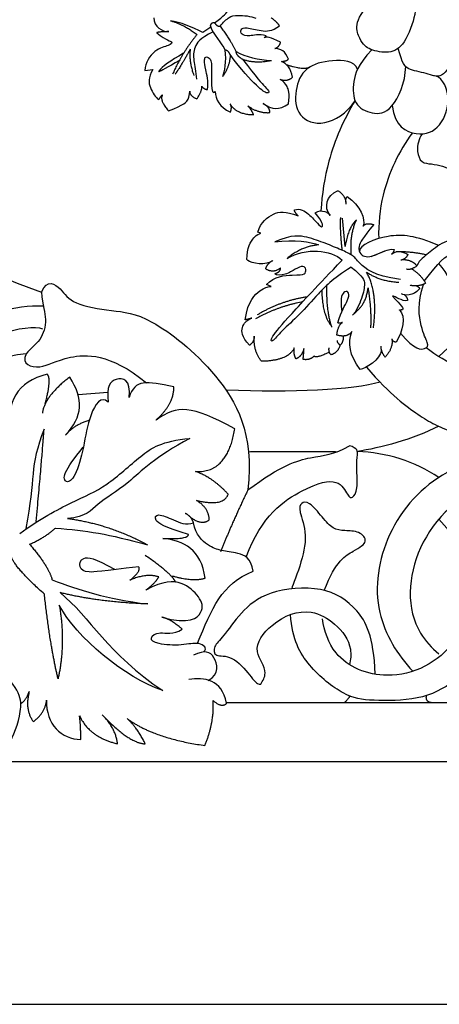
# Model space of a CAD drawing. Units: millimetres. Extents: x -16551 to -8062, y -16666 to 6156.
# Drawn here: x -15680 to -15555, y -6170 to -5875 of the extents above; entities that cross this region are included whole.
import ezdxf

# ---------------------------------------------------------------- set-up
doc = ezdxf.new("R2010")
doc.units = ezdxf.units.MM
doc.header["$MEASUREMENT"] = 0
doc.layers.add('Default', color=7, linetype='Continuous', true_color=0x000000)

msp = doc.modelspace()

# ---------------------------------------------------------------- linework, layer by layer
at = {"layer": 'Default'}
for p, q in [((-15623.08, -5877.29), (-15625.46, -5878.9)), ((-15607.03, -5880.54), (-15606.42, -5879.96)), ((-15642.83, -5890.35), (-15640.47, -5890.05)), ((-15622.28, -5896.96), (-15621.73, -5896.62)), ((-15582.71, -5943.09), (-15583.55, -5934.61)), ((-15608.06, -5939.16), (-15608.99, -5938.83)), ((-15574.95, -5946.08), (-15570.73, -5944.39)), ((-15605, -5955.14), (-15606.32, -5954.54)), ((-15554.69, -5976.16), (-15551.89, -5973.53)), ((-15662.88, -5987.47), (-15653.97, -5986.79)), ((-15618.36, -6079.89), (-15491.01, -6079.89)), ((-15824.69, -6097.64), (-15284.69, -6097.64))]:
    msp.add_line(p, q, dxfattribs=at)
msp.add_lwpolyline([(-16550.52, -6170.43), (-15166.25, -6170.43), (-15166.25, -5184.73), (-16550.52, -5184.73)], close=True, dxfattribs=at)
for points, degree in [([(-15621.9, -5876.03), (-15618.95, -5873.78), (-15617.56, -5872.44), (-15617.62, -5868.59), (-15618.12, -5866.2), (-15617.5, -5864.81), (-15617.33, -5865.21), (-15616.66, -5867.61), (-15616.55, -5870.53), (-15616.83, -5871.33)], 3), ([(-15565.63, -5866.89), (-15561.87, -5869.26), (-15561.05, -5872.56), (-15564.97, -5883.07), (-15569.43, -5885.36), (-15575.64, -5884.25), (-15578.24, -5881.76), (-15580.65, -5875.51), (-15574.74, -5869.51)], 3), ([(-15552.16, -5870.46), (-15547.83, -5873.01), (-15546.45, -5878.41), (-15549.91, -5886.16), (-15553.7, -5893.24), (-15558.22, -5891.03), (-15564.41, -5890.1), (-15565.53, -5888.34), (-15566.88, -5883.72)], 3), ([(-15620.29, -5877.05), (-15619.37, -5875.83), (-15617.34, -5874.06), (-15615.65, -5873.64), (-15610.94, -5873.99), (-15609.54, -5874.67)], 3), ([(-15640.16, -5874.49), (-15640.03, -5877.3), (-15637.73, -5878.62), (-15635.6, -5878.67)], 3), ([(-15635.15, -5875.41), (-15631.27, -5876.41), (-15627.2, -5879.56)], 2), ([(-15625.46, -5878.9), (-15628.72, -5877.32), (-15632.25, -5875.81), (-15635.15, -5875.41)], 3), ([(-15623.15, -5877.03), (-15622.87, -5875.7), (-15621.9, -5876.03)], 2), ([(-15623.15, -5877.03), (-15622.65, -5879.2), (-15619.48, -5882.43), (-15618.81, -5884.16)], 3), ([(-15621.9, -5876.03), (-15621.1, -5877.24), (-15620.29, -5877.05)], 2), ([(-15620.29, -5877.05), (-15617.13, -5881.25), (-15615.47, -5884.66)], 2), ([(-15606.42, -5879.96), (-15608.7, -5879.3), (-15611.8, -5880.3), (-15614, -5879.57), (-15614.24, -5877.94), (-15612.69, -5877.2), (-15607.95, -5878.61), (-15604.72, -5878.63), (-15602.45, -5876.9)], 3), ([(-15602.45, -5876.9), (-15603.43, -5875.56), (-15604.96, -5874.53)], 2), ([(-15639.26, -5879.01), (-15636.18, -5881.4), (-15634.18, -5881.59), (-15635.25, -5882.9), (-15639.84, -5883.8), (-15642.82, -5887.9), (-15642.83, -5890.35)], 3), ([(-15635.6, -5878.67), (-15638.65, -5878.7), (-15639.26, -5879.01)], 2), ([(-15627.2, -5879.56), (-15631.87, -5885.28), (-15634.5, -5891.43)], 2), ([(-15622.38, -5878.77), (-15626.35, -5880.66), (-15628.22, -5883.44), (-15628.36, -5887.17), (-15627.56, -5890.57), (-15627.36, -5892.96)], 3), ([(-15602.14, -5881.84), (-15605.19, -5880.18), (-15606.5, -5880.18), (-15607.03, -5880.54)], 3), ([(-15603.87, -5883.75), (-15602.39, -5883.21), (-15602.14, -5881.84)], 2), ([(-15631.21, -5885.14), (-15635.34, -5887.54), (-15637.52, -5888.98), (-15638.77, -5890.71)], 3), ([(-15629.2, -5883.92), (-15632.23, -5889.4), (-15633.73, -5891.39)], 2), ([(-15629.2, -5883.92), (-15629.76, -5887.1), (-15628.16, -5891.83)], 2), ([(-15618.81, -5884.16), (-15618.43, -5887.59), (-15618.91, -5890.71), (-15619.57, -5892.2)], 3), ([(-15617.24, -5885.58), (-15617.34, -5889.14), (-15619.57, -5892.2)], 2), ([(-15617.24, -5885.58), (-15617.68, -5884.4), (-15618.81, -5884.16)], 2), ([(-15613.59, -5886.94), (-15609.19, -5892.54), (-15606.27, -5895.84), (-15605.47, -5896.65), (-15605.87, -5897.43), (-15608.47, -5895.93), (-15613.91, -5890.16), (-15617.24, -5885.58)], 3), ([(-15615.47, -5884.66), (-15612.48, -5886.33), (-15608.91, -5887.09), (-15604.81, -5887.29)], 3), ([(-15613.59, -5886.94), (-15615.18, -5886.13), (-15615.47, -5884.66)], 2), ([(-15599.79, -5886.93), (-15600.62, -5884.57), (-15602.16, -5883.68), (-15603.87, -5883.75)], 3), ([(-15574.78, -5884.12), (-15579.13, -5888.73), (-15580.49, -5893.74), (-15580.44, -5900.7), (-15574.69, -5903.61), (-15568.81, -5903.13), (-15564.67, -5894.02), (-15564.61, -5889.18)], 3), ([(-15632.49, -5887.33), (-15636.1, -5889.3), (-15638.02, -5890.71), (-15638.77, -5890.71)], 3), ([(-15624.08, -5896.05), (-15623.67, -5893.44), (-15624.86, -5889.51), (-15624.95, -5887.31), (-15624.88, -5886.21), (-15623.85, -5886.24), (-15622.59, -5887.4), (-15623, -5893.34), (-15622.7, -5896.85), (-15622.28, -5896.96)], 3), ([(-15613.59, -5886.94), (-15609.68, -5888.32), (-15604.81, -5887.29)], 2), ([(-15601.82, -5887.64), (-15600.13, -5887.44), (-15599.79, -5886.93)], 2), ([(-15598.55, -5892.38), (-15598.94, -5889.79), (-15600.32, -5888.16), (-15601.82, -5887.64)], 3), ([(-15600.32, -5888.6), (-15594.75, -5890.35), (-15593.2, -5889.18)], 2), ([(-15579.06, -5889.89), (-15580.04, -5887.36), (-15586.84, -5886.98), (-15595.12, -5889.04), (-15598.07, -5896.16), (-15597.4, -5904.48), (-15589.32, -5907.56), (-15582.27, -5903.22), (-15579.79, -5899.41)], 3), ([(-15640.47, -5890.05), (-15641.95, -5892.61), (-15641.52, -5895.36), (-15639.67, -5898.53), (-15638.61, -5899.05)], 3), ([(-15568.64, -5900.8), (-15568.02, -5907.05), (-15560.88, -5910.56), (-15553.8, -5907.82), (-15550.6, -5897.87), (-15554.06, -5891.81), (-15556.3, -5891.9)], 3), ([(-15602.25, -5893.01), (-15600.01, -5893.69), (-15598.55, -5892.38)], 2), ([(-15599.72, -5900.38), (-15599.37, -5897.12), (-15600.09, -5894.96), (-15601.24, -5893.54), (-15602.25, -5893.01)], 3), ([(-15638.61, -5899.05), (-15637.98, -5897.88), (-15637.52, -5897.62)], 2), ([(-15637.52, -5897.62), (-15638.61, -5899.05), (-15635.76, -5902.45)], 2), ([(-15635.76, -5902.45), (-15630.99, -5900.73), (-15629.49, -5898.58), (-15629.48, -5897.66), (-15629.38, -5896.58)], 3), ([(-15629.38, -5896.58), (-15629.5, -5897.75), (-15627.24, -5898.87)], 2), ([(-15627.24, -5898.87), (-15625.5, -5896.24), (-15625.79, -5895.06)], 2), ([(-15625.79, -5895.06), (-15625.04, -5895.98), (-15624.08, -5896.05)], 2), ([(-15621.73, -5896.62), (-15621.74, -5898.98), (-15620.45, -5901.38), (-15617.16, -5902.81)], 3), ([(-15617.25, -5900.39), (-15615.43, -5903.45), (-15610.25, -5903.59)], 2), ([(-15617.16, -5902.81), (-15616.58, -5901.21), (-15617.25, -5900.39)], 2), ([(-15607.33, -5900.28), (-15604.6, -5902.08), (-15602.67, -5902.23), (-15599.72, -5900.38)], 3), ([(-15605.41, -5902.97), (-15605.17, -5901.4), (-15607.33, -5900.28)], 2), ([(-15611.96, -5900.94), (-15608.98, -5903.14), (-15605.41, -5902.97)], 2), ([(-15610.25, -5903.59), (-15610.77, -5902.15), (-15611.96, -5900.94)], 2), ([(-15706.16, -5925.5), (-15710.01, -5929.92), (-15706.71, -5940.04), (-15694.99, -5949.3), (-15673.88, -5956.81)], 3), ([(-15587.24, -5933.85), (-15589.22, -5931.33), (-15588.42, -5927.89), (-15585.03, -5926.38)], 3), ([(-15585.03, -5926.38), (-15582.48, -5927.77), (-15582.57, -5930.38)], 2), ([(-15582.58, -5929.86), (-15582.63, -5928.62), (-15582.11, -5928.17)], 2), ([(-15582.11, -5928.17), (-15578.22, -5930.77), (-15576.6, -5934.99), (-15577.35, -5937.01)], 3), ([(-15608.99, -5938.83), (-15608.04, -5935.79), (-15604.13, -5932.79), (-15600.83, -5932.45), (-15596.85, -5933.89)], 3), ([(-15597.97, -5932.14), (-15596.37, -5931.53), (-15593.47, -5933.39), (-15590.93, -5936.43), (-15589.35, -5937.86), (-15589.43, -5935.85), (-15591.71, -5933)], 3), ([(-15596.85, -5933.89), (-15597.97, -5932.88), (-15597.97, -5932.14)], 2), ([(-15591.71, -5933), (-15589.76, -5931.71), (-15587.54, -5933), (-15587.24, -5933.85)], 3), ([(-15583.64, -5944.29), (-15584.35, -5937.19), (-15584.08, -5934.44)], 2), ([(-15582.71, -5943.09), (-15581.58, -5937.05), (-15579.38, -5935.17)], 2), ([(-15580.89, -5945.63), (-15581.44, -5939.81), (-15579.38, -5935.17)], 2), ([(-15577.35, -5937.01), (-15576.73, -5935.89), (-15574.21, -5936.54)], 2), ([(-15612.22, -5947.05), (-15612.27, -5943.56), (-15609.81, -5939.58), (-15608.59, -5939.31), (-15608.06, -5939.16)], 3), ([(-15574.21, -5936.54), (-15577.57, -5940.64), (-15579.07, -5943.25), (-15578.14, -5945.67), (-15576.58, -5946.25), (-15574.33, -5946.25), (-15569.7, -5943.65), (-15568.08, -5944)], 3), ([(-15566.18, -5953.05), (-15574.49, -5951.9), (-15579.16, -5947.47), (-15580.28, -5945.74), (-15583.75, -5944.24), (-15588.67, -5942.13), (-15594.02, -5940.26), (-15598.61, -5939.46), (-15603.86, -5941.76)], 3), ([(-15603.86, -5941.76), (-15598.05, -5941.01), (-15592.98, -5941.67), (-15590.73, -5942.65)], 3), ([(-15554.69, -5942.81), (-15561.49, -5939.92), (-15569.76, -5938.82), (-15578.49, -5942.78), (-15578.49, -5944.51)], 3), ([(-15530.78, -5943.99), (-15534.65, -5940.04), (-15545.18, -5939.58), (-15553.8, -5941.6), (-15557.73, -5945.36), (-15560.39, -5946.98), (-15561.26, -5948.96)], 3), ([(-15590.73, -5942.65), (-15595.7, -5943.02), (-15600.11, -5946.68)], 2), ([(-15600.11, -5946.68), (-15594.47, -5943.42), (-15586.99, -5944.01), (-15583.66, -5947.24)], 3), ([(-15568.89, -5945.46), (-15567.23, -5943.86), (-15564.38, -5945.09), (-15563.98, -5945.55)], 3), ([(-15568.08, -5944), (-15568.28, -5945.03), (-15568.89, -5945.46)], 2), ([(-15558.42, -5945.65), (-15562.89, -5944.62), (-15567.47, -5944.73)], 2), ([(-15559.03, -5953.51), (-15554.69, -5947.74), (-15550.91, -5944.13), (-15543.55, -5943.75), (-15541.11, -5944.62)], 3), ([(-15605.21, -5947.81), (-15607.91, -5948.96), (-15612.07, -5947.82), (-15612.22, -5947.05)], 3), ([(-15606.59, -5949.86), (-15606.22, -5948.29), (-15604.47, -5947.32)], 2), ([(-15580.98, -5949.28), (-15586.79, -5953.14), (-15590.93, -5957.27), (-15596.37, -5963.69), (-15602.14, -5968.59), (-15604.75, -5972.18), (-15605.41, -5970.87), (-15600.07, -5964.56), (-15591.04, -5954.88), (-15583.66, -5947.24)], 3), ([(-15563.98, -5945.55), (-15564.49, -5946.83), (-15566.03, -5947.26)], 2), ([(-15565.39, -5947.02), (-15562.55, -5947.14), (-15561.26, -5948.96)], 2), ([(-15602.13, -5949.56), (-15604.27, -5951.3), (-15606.59, -5949.86)], 2), ([(-15606.32, -5954.54), (-15604.15, -5951.98), (-15597.35, -5951.58), (-15594.71, -5951.65), (-15594.39, -5949.93), (-15595.16, -5948.71), (-15597.65, -5949.81), (-15600.51, -5951.73), (-15603.35, -5951.85), (-15603.87, -5951.28)], 3), ([(-15603.87, -5951.28), (-15602.16, -5950.86), (-15602.13, -5949.56)], 2), ([(-15580.98, -5949.28), (-15577.13, -5952.41), (-15576.81, -5953.96), (-15577.41, -5958.32), (-15579.57, -5962.77), (-15580.55, -5963.75)], 3), ([(-15574.28, -5967.48), (-15572.88, -5956.8), (-15576.35, -5950.8)], 2), ([(-15576.35, -5950.8), (-15572.41, -5953.52), (-15566.65, -5953.85)], 2), ([(-15561.26, -5948.96), (-15563.3, -5950.36), (-15564.33, -5949.94)], 2), ([(-15562.82, -5949.83), (-15560.04, -5951.54), (-15558.64, -5954.19)], 2), ([(-15542.89, -5969.99), (-15546.3, -5973.41), (-15550.29, -5974.8), (-15552.03, -5973.81), (-15552.08, -5972.48), (-15549.77, -5968.09), (-15548.55, -5962.89), (-15549.36, -5958.03), (-15551.79, -5951.49), (-15554.69, -5948.19)], 3), ([(-15673.88, -5956.81), (-15672.03, -5952.82), (-15667.56, -5955.84), (-15665.06, -5960.44), (-15652.39, -5962.57), (-15642.57, -5963.17), (-15620.72, -5980), (-15610.02, -5999.12), (-15611.9, -6016.09)], 3), ([(-15673.88, -5956.81), (-15673.45, -5960.93), (-15671.93, -5964.92), (-15673.88, -5971.58), (-15677.13, -5973.69), (-15678.43, -5975.31)], 3), ([(-15612.79, -5965.08), (-15611.88, -5959.3), (-15607.66, -5955.66), (-15606.15, -5955.2), (-15605, -5955.14)], 3), ([(-15589.79, -5956.24), (-15589.67, -5963.37), (-15586.97, -5966.91)], 2), ([(-15588.3, -5954.79), (-15588.56, -5962.42), (-15586.81, -5967.36)], 2), ([(-15584.99, -5965.98), (-15583.92, -5962.43), (-15581.56, -5958.9), (-15581.6, -5956.92), (-15582.63, -5956.13), (-15584.41, -5958.1), (-15583.8, -5962.61)], 3), ([(-15580.01, -5963.1), (-15576.43, -5960.52), (-15575.91, -5955.55)], 2), ([(-15575.91, -5955.55), (-15574.85, -5962.13), (-15575.14, -5967.48)], 2), ([(-15566.13, -5969.13), (-15561.83, -5974.3), (-15558.07, -5973.89), (-15557.67, -5972.42), (-15560.09, -5967.98), (-15561.16, -5960.19), (-15559.31, -5954.48)], 3), ([(-15560.53, -5955.94), (-15562.24, -5958.03), (-15565.01, -5957.87), (-15565.85, -5957.34)], 3), ([(-15558.64, -5954.19), (-15561.03, -5955.33), (-15563.3, -5954.76)], 2), ([(-15561.34, -5954.94), (-15560.31, -5955.45), (-15560.53, -5955.94)], 2), ([(-15595.54, -5959.74), (-15602.97, -5961.1), (-15609.67, -5964.85)], 2), ([(-15594.15, -5958.25), (-15602.18, -5959.46), (-15609.11, -5963.63)], 2), ([(-15564.02, -5959.35), (-15565.65, -5959.71), (-15567.94, -5957.93), (-15568.53, -5957.98)], 3), ([(-15568.53, -5957.98), (-15565.97, -5960.91), (-15564.98, -5961.71), (-15565.59, -5962.08)], 3), ([(-15564.99, -5957.63), (-15564.17, -5958.27), (-15564.02, -5959.35)], 2), ([(-15752.03, -6019.31), (-15743.29, -6015.89), (-15734.33, -6004.29), (-15731.18, -5992.5), (-15724.58, -5981.72), (-15701.91, -5966.54), (-15681.46, -5960.53), (-15673.45, -5960.93)], 3), ([(-15566.49, -5962.16), (-15564.51, -5964.18), (-15565.37, -5968.51), (-15567.49, -5971.86)], 3), ([(-15565.59, -5962.08), (-15566.26, -5962.29), (-15566.49, -5962.16)], 2), ([(-15611.46, -5972.75), (-15613.83, -5970.11), (-15614.07, -5967.25), (-15612.32, -5965.19), (-15610.78, -5964.61)], 3), ([(-15610.78, -5964.61), (-15612.38, -5965.12), (-15612.79, -5965.08)], 2), ([(-15731.68, -6010.85), (-15723.56, -5999), (-15720.15, -5988.46), (-15704.56, -5977.1), (-15686.54, -5968.33), (-15675.5, -5966.87), (-15673.56, -5967.85)], 3), ([(-15585.26, -5969.69), (-15584.88, -5966.74), (-15583.59, -5965.9)], 2), ([(-15580.74, -5968.67), (-15582.3, -5970.61), (-15585.26, -5969.69)], 2), ([(-15583.59, -5965.9), (-15584.54, -5966.37), (-15584.99, -5965.98)], 2), ([(-15578.24, -5980.02), (-15581.54, -5975.61), (-15582, -5972.16), (-15580.74, -5968.67)], 3), ([(-15610.01, -5970), (-15610.03, -5971.78), (-15611.46, -5972.75)], 2), ([(-15607.81, -5977.57), (-15610.36, -5974.45), (-15610.01, -5970)], 2), ([(-15584.26, -5972.73), (-15585.21, -5971.99), (-15585.09, -5971.28)], 2), ([(-15583.32, -5969.98), (-15583.27, -5971.86), (-15584.26, -5972.73)], 2), ([(-15568.72, -5970.88), (-15568.37, -5973.6), (-15570.76, -5976.33)], 2), ([(-15567.49, -5971.86), (-15568.6, -5971.64), (-15568.72, -5970.88)], 2), ([(-15598.02, -5973.57), (-15599.89, -5977.4), (-15607.81, -5977.57)], 2), ([(-15597.53, -5976.82), (-15598.28, -5975.39), (-15598.02, -5973.57)], 2), ([(-15595.14, -5973.76), (-15595.7, -5976.11), (-15597.53, -5976.82)], 2), ([(-15595.37, -5977), (-15595.08, -5974.4), (-15595.14, -5973.76)], 2), ([(-15586.99, -5975.58), (-15587.76, -5974.88), (-15587.58, -5973.55)], 2), ([(-15584.26, -5972.73), (-15585.09, -5975.18), (-15586.99, -5975.58)], 2), ([(-15571.86, -5974.19), (-15572.16, -5977.02), (-15576.68, -5979.83), (-15578.24, -5980.02)], 3), ([(-15570.76, -5976.33), (-15572.09, -5974.55), (-15571.97, -5973)], 2), ([(-15537.06, -5983.72), (-15544.04, -5982.04), (-15552.77, -5977.98), (-15558.47, -5973.54)], 3), ([(-15678.43, -5975.31), (-15692.6, -5976.3), (-15705.82, -5997.74), (-15699.81, -6007.55), (-15695.98, -6014.97), (-15686.23, -6023.11), (-15683.73, -6026.66), (-15685.57, -6029.55), (-15690.7, -6028.89), (-15695.17, -6025.74)], 3), ([(-15678.43, -5975.31), (-15680.04, -5978.47), (-15673.78, -5980.44), (-15667.74, -5975.78), (-15653.42, -5975), (-15642.37, -5984)], 3), ([(-15592.12, -5976.03), (-15593.4, -5977.35), (-15595.37, -5977)], 2), ([(-15587.5, -5974.79), (-15591.21, -5976.75), (-15592.12, -5976.03)], 2), ([(-15576.4, -5979.3), (-15568.89, -5987.88), (-15560.07, -5994.3), (-15552.02, -5998.87), (-15533.29, -6003.88), (-15529.99, -6004)], 3), ([(-15672.09, -5981.44), (-15681.36, -5983.57), (-15684.13, -5990.06), (-15683.7, -5998.37)], 3), ([(-15665.38, -5982.29), (-15672.94, -5988.04), (-15673.58, -5993.15)], 2), ([(-15672.73, -5990.27), (-15670.7, -5982.82), (-15672.09, -5981.44)], 2), ([(-15666.66, -5999.75), (-15661.33, -5994), (-15661.12, -5988.89), (-15665.38, -5982.29)], 3), ([(-15647.53, -5988.43), (-15646.89, -5982.9), (-15652.11, -5982.04), (-15654.46, -5985.03), (-15653.82, -5989.82)], 3), ([(-15634.11, -5985.24), (-15642.42, -5983.54), (-15645.83, -5982.79), (-15647.53, -5988.43)], 3), ([(-15639.49, -5995.17), (-15634.11, -5990.46), (-15634.11, -5985.24)], 2), ([(-15618.43, -5986.07), (-15598.94, -5986.92), (-15580.3, -5986.07), (-15572.31, -5983.72)], 3), ([(-15653.82, -5989.82), (-15655.95, -5987.69), (-15659.68, -5993.33), (-15661.06, -6003.45), (-15663.72, -6012.71), (-15666.6, -6014.41), (-15667.67, -6011.64), (-15664.04, -6006.75), (-15661.38, -6003.34)], 3), ([(-15615.84, -5997.77), (-15629.27, -5990.76), (-15632.87, -5990.56), (-15639.49, -5995.17)], 3), ([(-15659.41, -5995.28), (-15663.89, -5996.45), (-15666.66, -5999.75)], 2), ([(-15673.07, -5997.88), (-15677.54, -6009.45), (-15675.58, -6012.32), (-15678.51, -6027.69)], 3), ([(-15675.43, -6025.61), (-15673.46, -6004.19), (-15673.07, -5997.88)], 2), ([(-15627.66, -6010.6), (-15618.04, -6011.2), (-15615.84, -5997.77)], 2), ([(-15554.69, -5997.04), (-15562.26, -6000.99), (-15572.48, -6003.56), (-15579.09, -6004.63)], 3), ([(-15680.36, -6029.22), (-15674.32, -6024.75), (-15663.93, -6019.36), (-15654.46, -6015.42), (-15643.81, -6005.43), (-15637.76, -6001.49), (-15629.34, -6000.7)], 3), ([(-15629.34, -6000.7), (-15639.75, -6006.13), (-15648.27, -6015.21), (-15657.8, -6020.23), (-15660.3, -6024.3), (-15666.08, -6024.7)], 3), ([(-15612.4, -6036.29), (-15607.9, -6023.85), (-15593.87, -6014.43), (-15584.45, -6012.63), (-15581.85, -6018.24), (-15580.64, -6018.84), (-15578.84, -6016.24), (-15579.44, -6009.02), (-15579.04, -6005.52), (-15578.93, -6003.61), (-15581.48, -6002.88)], 3), ([(-15611.9, -6016.09), (-15601.93, -6008.72), (-15592.35, -6005.8), (-15586.02, -6005.64), (-15581.48, -6002.88)], 3), ([(-15611.67, -6004.67), (-15601.12, -6004.5), (-15585.05, -6004.67)], 2), ([(-15617.84, -6017.41), (-15622.45, -6012.4), (-15627.66, -6010.6)], 2), ([(-15611.9, -6016.09), (-15616.75, -6026.14), (-15620.11, -6034.69)], 2), ([(-15627.37, -6019.3), (-15619.04, -6021.22), (-15617.84, -6017.41)], 2), ([(-15546.64, -6018.28), (-15536.85, -6034.64), (-15535.19, -6046.42), (-15539.51, -6063.5), (-15549.8, -6074.12), (-15560.41, -6079.42), (-15575.35, -6079.42), (-15582.65, -6078.43), (-15594.26, -6069.14), (-15598.58, -6061.18), (-15599.14, -6053.53)], 3), ([(-15623.52, -6025.13), (-15623.63, -6021.51), (-15627.37, -6019.3)], 2), ([(-15589.02, -6046.29), (-15585.56, -6037.29), (-15579.52, -6034.2), (-15575.62, -6031.64), (-15578.44, -6028.42), (-15583.01, -6028.42), (-15586.37, -6028.02), (-15589.46, -6024.52), (-15593.76, -6019.28), (-15596.05, -6019.95), (-15596.85, -6021.97), (-15593.9, -6029.49), (-15596.05, -6038.76), (-15598.84, -6045.84), (-15598.86, -6045.84)], 3), ([(-15666.08, -6024.7), (-15653.85, -6026.28), (-15642.02, -6032.58)], 2), ([(-15629.77, -6029.5), (-15637.19, -6027.3), (-15640.39, -6025.06), (-15639.22, -6022.93), (-15634.42, -6025.06), (-15630.48, -6026.87), (-15628.24, -6026.02)], 3), ([(-15628.24, -6026.02), (-15628.9, -6024), (-15630.71, -6023.21)], 2), ([(-15629.24, -6024.22), (-15625.95, -6026.88), (-15623.52, -6025.13)], 2), ([(-15677.39, -6032.45), (-15672.92, -6030.48), (-15669.63, -6027.59)], 2), ([(-15669.63, -6027.59), (-15660.43, -6028.25), (-15653.59, -6029.43), (-15642.02, -6032.58)], 3), ([(-15610.35, -6040.56), (-15610.84, -6036.5), (-15615.22, -6034.88), (-15619.93, -6034.39), (-15623.66, -6033.26), (-15627.57, -6029.66), (-15628.24, -6026.02)], 3), ([(-15637.45, -6030.71), (-15629.69, -6030.97), (-15629.77, -6029.5)], 2), ([(-15624.77, -6042.61), (-15625.8, -6034.07), (-15631.24, -6031.31), (-15637.45, -6030.71)], 3), ([(-15677.39, -6032.45), (-15671.57, -6039.18), (-15670.65, -6043.12)], 2), ([(-15672.96, -6047.39), (-15682.03, -6039.38), (-15683.08, -6035.7)], 2), ([(-15644.66, -6039.18), (-15655.74, -6040.46), (-15660.32, -6041.23), (-15662.73, -6039.51), (-15662.04, -6035.97), (-15657.9, -6036.49), (-15651.95, -6039.94)], 3), ([(-15642.71, -6035.71), (-15634.69, -6041.23), (-15633.66, -6043.82)], 2), ([(-15647.37, -6043.26), (-15643.93, -6040.64), (-15644.66, -6039.18)], 2), ([(-15638.66, -6042.25), (-15642.42, -6041.01), (-15647.37, -6043.26)], 2), ([(-15642.58, -6046.2), (-15639.76, -6044.22), (-15638.66, -6042.25)], 2), ([(-15634.69, -6041.92), (-15628.22, -6043.73), (-15624.77, -6042.61)], 2), ([(-15627.07, -6062.14), (-15622.69, -6051.76), (-15619.93, -6044.29), (-15610.35, -6040.56)], 3), ([(-15670.65, -6043.12), (-15662.62, -6046.14), (-15654.34, -6048.9), (-15641.98, -6050.35)], 3), ([(-15637.79, -6054.34), (-15629.36, -6056.53), (-15624.68, -6052.7), (-15626.17, -6048.33), (-15631.4, -6043.33), (-15637.15, -6043.33), (-15642.58, -6046.2)], 3), ([(-15573.73, -6071.43), (-15574.26, -6059.86), (-15578.66, -6051.49), (-15588.98, -6044.61), (-15606.62, -6046.29), (-15614.29, -6052.98), (-15619.58, -6060.65), (-15622.31, -6062.94), (-15622.13, -6066.47), (-15616.85, -6065.32), (-15610.67, -6072.29), (-15609.48, -6074.36), (-15608.09, -6074.43)], 3), ([(-15668.88, -6072.76), (-15671.38, -6062.12), (-15672.96, -6047.39)], 2), ([(-15641.98, -6050.35), (-15656.84, -6049.82), (-15668.28, -6046.93)], 2), ([(-15668.28, -6046.93), (-15659.18, -6054.35), (-15653.99, -6065.35), (-15637.49, -6076.34)], 3), ([(-15668.49, -6050.68), (-15666.52, -6062.38), (-15668.88, -6072.76)], 2), ([(-15637.49, -6076.34), (-15648.63, -6072.5), (-15663.62, -6060.28), (-15668.49, -6050.68)], 3), ([(-15631.62, -6057.91), (-15635.36, -6054.66), (-15637.79, -6054.34)], 2), ([(-15625.29, -6064.72), (-15623.83, -6063.59), (-15626.59, -6061.48), (-15631.3, -6062.94), (-15639.58, -6062.45), (-15641.69, -6060.67), (-15638.77, -6058.23), (-15634.38, -6059.69), (-15631.62, -6057.91)], 3), ([(-15623.83, -6073.32), (-15620.26, -6071.38), (-15621.72, -6065.21), (-15624.81, -6064.07), (-15628.21, -6065.7)], 3), ([(-15699.36, -6075.39), (-15696.92, -6086.1), (-15694, -6092.26), (-15687.67, -6095.18), (-15683.77, -6094.21), (-15679.23, -6082.2), (-15680.04, -6075.87), (-15687.51, -6068.9)], 3), ([(-15618.31, -6080.14), (-15619.77, -6072.84), (-15624.97, -6072.35), (-15629.68, -6073)], 3), ([(-15680, -6080.11), (-15678.75, -6079.69), (-15677.49, -6076.62)], 2), ([(-15677.49, -6076.62), (-15678.96, -6081.93), (-15676.3, -6085.63)], 2), ([(-15581.65, -6077.87), (-15581.01, -6078.13), (-15582.95, -6079.89)], 2), ([(-15558.45, -6077.84), (-15558.89, -6079.89), (-15556.39, -6079.89)], 2), ([(-15676.3, -6085.63), (-15672.74, -6083.11), (-15672.32, -6079.2)], 2), ([(-15672.32, -6079.2), (-15672.57, -6086.38), (-15667.83, -6090.98), (-15662.05, -6090.98)], 3), ([(-15624.81, -6092.8), (-15621.88, -6085.5), (-15622.37, -6079.33)], 2), ([(-15622.37, -6079.33), (-15619.77, -6081.6), (-15618.31, -6080.14)], 2), ([(-15662.05, -6090.98), (-15662.05, -6086.38), (-15662.44, -6083.89)], 2), ([(-15662.44, -6083.89), (-15659.42, -6090.33), (-15651, -6092.3)], 2), ([(-15651, -6092.3), (-15651.66, -6087.44), (-15655.6, -6083.62)], 2), ([(-15655.6, -6083.62), (-15647.45, -6092.17), (-15642.72, -6092.3)], 2), ([(-15642.72, -6092.3), (-15645.03, -6087.56), (-15648.14, -6084.73)], 2), ([(-15648.14, -6084.73), (-15640.07, -6090.69), (-15624.81, -6092.8)], 2)]:
    msp.add_open_spline(points, degree=degree, dxfattribs=at)
for points, knots in [([(-15579.79, -5899.41), (-15583.2, -5905.04), (-15587.94, -5915.85), (-15589.75, -5927.42), (-15590.01, -5932.46)], [0, 0, 0, 0, 2.282946, 4.033525, 4.033525, 4.033525, 4.033525]), ([(-15562.6, -5909), (-15566.66, -5914.57), (-15571.71, -5925.06), (-15572.8, -5936.38), (-15572.71, -5940.74)], [0, 0, 0, 0, 2.392563, 3.906399, 3.906399, 3.906399, 3.906399]), ([(-15559.68, -5909.31), (-15560.67, -5910.84), (-15561.54, -5913.76), (-15560.17, -5918.12), (-15555.48, -5918.39), (-15545.22, -5921.38), (-15540.13, -5932.56), (-15539.36, -5940.1)], [0, 0, 0, 0, 0.629874, 1.018268, 1.350903, 2.111396, 4.745721, 4.745721, 4.745721, 4.745721]), ([(-15554.69, -6012.39), (-15558.27, -6010.03), (-15566.13, -6006.19), (-15574.77, -6004.77), (-15579.09, -6004.63)], [0, 0, 0, 0, 1.491358, 2.991677, 2.991677, 2.991677, 2.991677]), ([(-15530.31, -6005.43), (-15537.83, -6005.5), (-15554.29, -6009.13), (-15571.38, -6027.87), (-15575.23, -6052.39), (-15567.1, -6065.64), (-15562.46, -6070.53)], [0, 0, 0, 0, 2.610596, 5.552453, 8.268576, 10.608957, 10.608957, 10.608957, 10.608957]), ([(-15529.93, -6016.5), (-15532.85, -6015.79), (-15545.45, -6014.35), (-15563.35, -6031.36), (-15564.75, -6055.05), (-15556.79, -6063.53), (-15554.69, -6065.28)], [0, 0, 0, 0, 1.042428, 4.24575, 7.207587, 8.158455, 8.158455, 8.158455, 8.158455]), ([(-15554.69, -6024.93), (-15552.41, -6027.23), (-15544.57, -6037.49), (-15544.57, -6062.75), (-15568.07, -6074.78), (-15585.9, -6067.85), (-15589.06, -6058.44), (-15589.54, -6054.81)], [0, 0, 0, 0, 1.125024, 4.454829, 7.055119, 8.990343, 10.260564, 10.260564, 10.260564, 10.260564]), ([(-15608.09, -6074.43), (-15607.43, -6073.43), (-15605.63, -6070.02), (-15611.31, -6064.05), (-15604.14, -6054.99), (-15594.22, -6051.17), (-15585.24, -6056.11), (-15580.63, -6062.36), (-15581.11, -6067.06), (-15581.49, -6068.55)], [0, 0, 0, 0, 0.413424, 1.2007, 2.249139, 3.681823, 4.588643, 5.62289, 6.155726, 6.155726, 6.155726, 6.155726])]:
    msp.add_open_spline(points, degree=3, knots=knots, dxfattribs=at)

doc.saveas('drawing.dxf')
